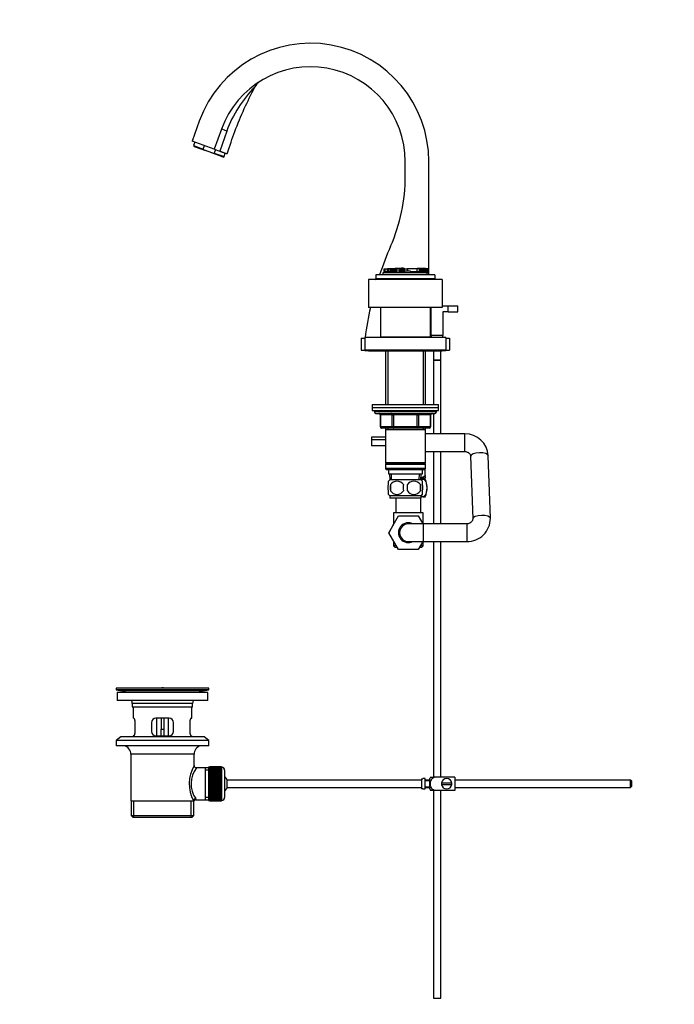
# Model space of a CAD drawing. Units: millimetres. Extents: x 0 to 1478, y 0 to 1758.
# Drawn here: x 0 to 445, y 714 to 1383 of the extents above; entities that cross this region are included whole.
import ezdxf
from ezdxf import colors
from ezdxf.entities.mleader import LeaderData, LeaderLine
from ezdxf.math import Vec2, Vec3

# ---------------------------------------------------------------- set-up
doc = ezdxf.new("R2010")
doc.units = ezdxf.units.MM
doc.layers.add('DV7_Défaut', color=7, linetype='Continuous')
doc.layers.add('Défaut', color=7, linetype='Continuous')

# ---------------------------------------------------------------- blocks, each defined once
blk = doc.blocks.new('_DOT')
at = {"color": 0}
blk.add_line((0, 0), (-1, 0), dxfattribs=at)
at = {"color": 0, "const_width": 0.333}
blk.add_lwpolyline([(-0.1665, 0, 1), (0.1665, 0, 1)], format="xyb", close=True, dxfattribs=at)
blk = doc.blocks.new('SE6')
at = {"layer": 'DV7_Défaut', "color": 7, "linetype": 'Continuous'}
for p, q in [((121.99, 1313.88), (117.06, 1300.34)), ((137.02, 1308.41), (132.09, 1294.87)), ((140.66, 1307.12), (135.85, 1293.5)), ((132.09, 1294.87), (117.06, 1300.34)), ((118.94, 1299.66), (118.08, 1297.31)), ((118.08, 1297.31), (124.67, 1294.91)), ((118.08, 1297.31), (118.38, 1296.67)), ((124.67, 1294.91), (125.52, 1297.26)), ((118.38, 1296.67), (126.11, 1293.86)), ((130.39, 1292.3), (126.11, 1293.86)), ((130.39, 1292.3), (132.17, 1292.18)), ((138.12, 1289.49), (130.39, 1292.3)), ((132.09, 1294.87), (135.85, 1293.5)), ((133.03, 1294.53), (132.17, 1292.18)), ((132.17, 1292.18), (138.76, 1289.78)), ((138.76, 1289.78), (139.61, 1292.13)), ((138.12, 1289.49), (138.76, 1289.78)), ((261.87, 1276.39), (261.87, 1286.39)), ((277.87, 1209.39), (277.87, 1286.39)), ((246.77, 1211.08), (256.45, 1211.08)), ((246.77, 1209.39), (246.77, 1211.08)), ((247.24, 1211.7), (247.41, 1211.7)), ((247.24, 1211.7), (247.24, 1211.08)), ((247.34, 1212.45), (247.34, 1211.7)), ((247.45, 1213.28), (247.36, 1213.28)), ((247.36, 1213.28), (247.36, 1211.7)), ((247.38, 1212.44), (247.37, 1212.45)), ((247.41, 1211.7), (247.41, 1211.08)), ((247.41, 1211.7), (251.16, 1211.7)), ((247.77, 1213.28), (247.45, 1213.28)), ((247.45, 1213.28), (247.45, 1211.7)), ((247.96, 1213.28), (247.77, 1213.28)), ((247.77, 1213.28), (247.77, 1211.7)), ((247.96, 1213.65), (249.59, 1213.65)), ((247.96, 1213.65), (247.96, 1211.7)), ((249.59, 1213.65), (249.59, 1211.7)), ((249.59, 1213.65), (249.89, 1213.65)), ((249.89, 1213.65), (249.89, 1211.7)), ((249.89, 1213.65), (249.89, 1213.65)), ((250.05, 1213.65), (249.89, 1213.65)), ((249.89, 1213.65), (249.89, 1213.65)), ((249.89, 1213.65), (249.89, 1211.7)), ((250.22, 1213.65), (250.05, 1213.65)), ((250.05, 1213.65), (250.05, 1211.7)), ((250.67, 1213.65), (250.22, 1213.65)), ((250.22, 1213.65), (250.22, 1211.7)), ((251.8, 1213.65), (250.67, 1213.65)), ((250.67, 1213.65), (250.67, 1211.7)), ((251.16, 1211.7), (251.16, 1211.08)), ((251.16, 1211.7), (251.8, 1211.7)), ((251.6, 1213.66), (251.6, 1213.65)), ((251.65, 1213.65), (251.65, 1213.66)), ((254.99, 1213.65), (251.8, 1213.65)), ((251.8, 1213.65), (251.8, 1211.7)), ((251.8, 1211.7), (251.8, 1211.08)), ((252.21, 1212.72), (251.84, 1212.72)), ((251.84, 1212.72), (251.84, 1211.08)), ((251.94, 1213.66), (251.94, 1213.65)), ((251.99, 1213.65), (251.99, 1213.66)), ((252.63, 1212.72), (252.21, 1212.72)), ((252.21, 1212.72), (252.21, 1211.08)), ((252.28, 1213.66), (252.28, 1213.65)), ((252.89, 1212.72), (252.63, 1212.72)), ((252.63, 1212.72), (252.63, 1211.08)), ((253.31, 1212.72), (252.89, 1212.72)), ((252.89, 1212.72), (252.89, 1211.08)), ((253.05, 1213.66), (253.05, 1213.65)), ((253.08, 1213.65), (253.08, 1213.66)), ((253.77, 1212.72), (253.31, 1212.72)), ((253.31, 1212.72), (253.31, 1211.08)), ((253.43, 1213.65), (253.43, 1213.66)), ((254.07, 1212.72), (253.77, 1212.72)), ((253.77, 1212.72), (253.77, 1211.08)), ((254.36, 1212.72), (254.07, 1212.72)), ((254.07, 1212.72), (254.07, 1211.08)), ((254.86, 1212.72), (254.36, 1212.72)), ((254.36, 1212.72), (254.36, 1211.08)), ((255.38, 1212.72), (254.86, 1212.72)), ((254.86, 1212.72), (254.86, 1211.08)), ((255.11, 1214.02), (254.99, 1214.02)), ((254.99, 1214.02), (254.99, 1212.72)), ((255.11, 1214.02), (255.11, 1212.72)), ((255.11, 1214.02), (255.19, 1214.02)), ((255.19, 1214.02), (255.23, 1214.02)), ((255.19, 1214.02), (255.19, 1212.72)), ((255.23, 1214.02), (255.23, 1212.72)), ((255.23, 1214.02), (255.51, 1214.02)), ((255.74, 1212.72), (255.38, 1212.72)), ((255.38, 1212.72), (255.38, 1211.08)), ((255.51, 1214.02), (255.61, 1214.02)), ((255.51, 1214.02), (255.51, 1212.72)), ((255.61, 1214.02), (255.61, 1212.72)), ((255.61, 1214.02), (255.74, 1214.02)), ((255.74, 1214.02), (255.74, 1212.72)), ((255.74, 1214.02), (256.19, 1214.02)), ((256.19, 1214.02), (256.19, 1211.08)), ((256.19, 1214.02), (257.45, 1214.02)), ((256.45, 1211.08), (257.45, 1211.08)), ((257.45, 1214.02), (257.45, 1211.08)), ((257.45, 1214.02), (257.62, 1214.02)), ((257.45, 1211.08), (257.62, 1211.08)), ((257.62, 1214.02), (257.62, 1211.08)), ((257.62, 1214.02), (258.21, 1214.02)), ((257.62, 1211.08), (258.21, 1211.08)), ((258.21, 1214.02), (258.21, 1211.08)), ((258.21, 1214.02), (258.35, 1214.02)), ((258.21, 1211.08), (258.35, 1211.08)), ((258.35, 1214.02), (258.35, 1211.08)), ((258.35, 1214.02), (258.47, 1214.02)), ((258.35, 1211.08), (258.47, 1211.08)), ((258.47, 1214.02), (258.47, 1211.08)), ((258.47, 1214.02), (258.58, 1214.02)), ((258.47, 1211.08), (258.58, 1211.08)), ((258.58, 1214.02), (258.58, 1211.08)), ((258.58, 1214.02), (259.03, 1214.02)), ((258.58, 1211.08), (259.03, 1211.08)), ((259.03, 1214.02), (259.03, 1211.08)), ((259.03, 1214.02), (259.37, 1214.02)), ((259.03, 1211.08), (259.88, 1211.08)), ((260.45, 1214.02), (259.36, 1214.02)), ((259.37, 1213.84), (259.37, 1214.02)), ((259.37, 1213.84), (259.88, 1213.84)), ((259.88, 1213.84), (259.88, 1211.08)), ((259.88, 1213.84), (260.45, 1213.84)), ((259.88, 1211.08), (260.71, 1211.08)), ((260.45, 1214.02), (261.01, 1214.02)), ((260.45, 1213.84), (260.45, 1214.02)), ((260.71, 1211.08), (276.77, 1211.08)), ((261.41, 1212), (260.77, 1212)), ((260.77, 1212), (260.77, 1211.08)), ((261.01, 1214.02), (261.01, 1212)), ((261.01, 1214.02), (261.01, 1214.02)), ((261.01, 1213.65), (261.01, 1214.02)), ((261.01, 1213.65), (261.08, 1213.65)), ((261.06, 1212), (261.06, 1212.01)), ((261.08, 1213.65), (261.22, 1213.65)), ((261.08, 1212), (261.08, 1213.65)), ((261.08, 1212.02), (261.08, 1212)), ((261.1, 1212.01), (261.1, 1212)), ((261.22, 1213.65), (261.22, 1212)), ((261.22, 1213.65), (261.44, 1213.65)), ((265.42, 1212), (261.41, 1212)), ((261.41, 1212), (261.41, 1211.08)), ((261.44, 1212), (261.44, 1213.65)), ((263.14, 1213.28), (261.44, 1213.28)), ((261.47, 1212), (261.47, 1212.02)), ((261.56, 1212.02), (261.56, 1212)), ((261.56, 1212), (261.56, 1212.01)), ((261.64, 1213.28), (261.64, 1213.3)), ((261.85, 1212), (261.85, 1212.01)), ((261.93, 1212.01), (261.93, 1212)), ((261.94, 1212), (261.94, 1212.02)), ((262.24, 1212), (262.24, 1212.02)), ((262.3, 1212.02), (262.3, 1212)), ((262.32, 1212), (262.32, 1212.01)), ((262.68, 1212), (262.68, 1212.01)), ((262.69, 1212), (262.69, 1212.02)), ((262.98, 1212.02), (262.98, 1212)), ((263.11, 1212), (263.11, 1212.02)), ((263.3, 1213.65), (263.12, 1213.65)), ((263.12, 1213.65), (263.12, 1213.28)), ((263.14, 1213.28), (263.14, 1212)), ((263.3, 1213.65), (263.4, 1213.65)), ((263.3, 1213.65), (263.3, 1212)), ((269.76, 1213.65), (263.4, 1213.65)), ((263.4, 1213.65), (263.4, 1212)), ((263.45, 1212), (263.45, 1212.01)), ((263.82, 1212), (263.82, 1212.02)), ((264.28, 1212), (264.28, 1212.01)), ((264.69, 1212), (264.69, 1212.02)), ((265.42, 1212), (265.42, 1211.7)), ((265.42, 1211.7), (265.65, 1211.7)), ((265.42, 1211.7), (265.42, 1211.08)), ((265.65, 1211.7), (265.65, 1211.08)), ((265.65, 1211.7), (266.74, 1211.7)), ((266.74, 1211.7), (266.74, 1211.08)), ((266.74, 1211.7), (268.47, 1211.7)), ((268.47, 1211.7), (268.47, 1211.08)), ((268.47, 1211.7), (269.17, 1211.7)), ((269.17, 1211.7), (269.17, 1211.08)), ((269.17, 1211.7), (270.81, 1211.7)), ((271.29, 1213.65), (269.76, 1213.65)), ((269.76, 1213.65), (269.76, 1211.7)), ((269.91, 1214.02), (271.46, 1214.02)), ((269.91, 1214.02), (269.91, 1213.65)), ((270.81, 1211.7), (270.81, 1211.08)), ((270.81, 1211.7), (271.03, 1211.7)), ((271.03, 1211.7), (271.03, 1211.08)), ((271.03, 1211.7), (271.45, 1211.7)), ((272.1, 1213.65), (271.29, 1213.65)), ((271.29, 1213.65), (271.29, 1211.7)), ((271.45, 1211.7), (271.45, 1211.08)), ((271.45, 1211.7), (272.34, 1211.7)), ((271.46, 1214.02), (271.46, 1213.65)), ((271.46, 1214.02), (271.91, 1214.02)), ((271.91, 1214.02), (271.91, 1213.65)), ((271.91, 1214.02), (273.2, 1214.02)), ((272.72, 1213.65), (272.1, 1213.65)), ((272.1, 1213.65), (272.1, 1211.7)), ((272.34, 1211.7), (272.34, 1211.08)), ((272.34, 1211.7), (272.87, 1211.7)), ((273.32, 1213.65), (272.72, 1213.65)), ((272.72, 1213.65), (272.72, 1211.7)), ((272.87, 1211.7), (272.87, 1211.08)), ((272.87, 1211.7), (274.31, 1211.7)), ((273.2, 1214.02), (273.2, 1213.65)), ((273.2, 1214.02), (273.79, 1214.02)), ((274.03, 1213.65), (273.32, 1213.65)), ((273.32, 1213.65), (273.32, 1211.7)), ((273.79, 1214.02), (273.79, 1213.65)), ((273.79, 1214.02), (274, 1214.02)), ((274, 1214.02), (274, 1213.65)), ((274.02, 1214.02), (274, 1214.02)), ((274.02, 1214.02), (274.26, 1214.02)), ((274.02, 1213.65), (274.02, 1214.02)), ((274.56, 1213.65), (274.03, 1213.65)), ((274.03, 1213.65), (274.03, 1211.7)), ((274.26, 1214.02), (274.26, 1213.65)), ((274.26, 1214.02), (275.27, 1214.02)), ((274.31, 1211.7), (274.31, 1211.08)), ((274.31, 1211.7), (274.93, 1211.7)), ((274.87, 1213.65), (274.56, 1213.65)), ((274.56, 1213.65), (274.56, 1211.7)), ((275.4, 1213.65), (274.87, 1213.65)), ((274.87, 1213.65), (274.87, 1211.7)), ((274.93, 1211.7), (274.93, 1211.08)), ((274.93, 1211.7), (276.86, 1211.7)), ((275.27, 1214.02), (275.27, 1213.65)), ((275.27, 1214.02), (275.51, 1214.02)), ((276.3, 1213.65), (275.4, 1213.65)), ((275.4, 1213.65), (275.4, 1211.7)), ((275.51, 1213.65), (275.51, 1214.02)), ((276.3, 1213.65), (276.31, 1213.65)), ((276.3, 1213.65), (276.3, 1211.7)), ((277.17, 1213.65), (276.31, 1213.65)), ((276.31, 1211.7), (276.31, 1213.65)), ((276.77, 1211.08), (276.86, 1211.08)), ((276.77, 1209.39), (276.77, 1211.08)), ((276.86, 1211.7), (276.86, 1211.08)), ((276.86, 1211.7), (277.21, 1211.7)), ((276.86, 1211.08), (277.21, 1211.08)), ((277.17, 1213.65), (277.17, 1211.7)), ((277.2, 1213.1), (277.17, 1213.1)), ((277.2, 1213.1), (277.2, 1211.7)), ((277.21, 1211.7), (277.21, 1211.7)), ((277.21, 1211.08), (277.21, 1211.7)), ((277.21, 1211.08), (277.21, 1211.7)), ((277.21, 1211.08), (277.21, 1211.08)), ((286.97, 1206.39), (236.97, 1206.39)), ((236.97, 1206.39), (236.97, 1187.39)), ((281.97, 1209.39), (241.97, 1209.39)), ((241.97, 1209.39), (241.97, 1206.89)), ((241.97, 1206.89), (281.97, 1206.89)), ((281.97, 1209.39), (281.97, 1206.89)), ((286.97, 1206.39), (286.97, 1187.39)), ((286.97, 1187.39), (236.97, 1187.39)), ((244.97, 1187.39), (244.97, 1167.39)), ((278.97, 1167.39), (278.97, 1187.39)), ((279.47, 1168.39), (279.47, 1187.39)), ((286.97, 1188.39), (290.97, 1188.39)), ((287.47, 1184.39), (287.47, 1168.39)), ((290.97, 1184.39), (287.47, 1184.39)), ((290.97, 1188.39), (297.47, 1188.39)), ((290.97, 1184.39), (290.97, 1188.39)), ((290.97, 1184.39), (297.47, 1184.39)), ((297.47, 1184.39), (297.47, 1188.39)), ((231.97, 1166.39), (234.47, 1166.39)), ((231.97, 1166.39), (231.97, 1158.39)), ((289.47, 1166.89), (234.47, 1166.89)), ((234.47, 1166.89), (234.47, 1158.39)), ((244.97, 1167.39), (278.97, 1167.39)), ((249.57, 1167.39), (249.07, 1166.89)), ((274.87, 1166.89), (274.37, 1167.39)), ((277.87, 1166.89), (277.87, 1167.39)), ((287.47, 1168.39), (279.47, 1168.39)), ((279.47, 1168.39), (279.47, 1166.89)), ((287.47, 1166.89), (287.47, 1168.39)), ((289.47, 1166.89), (289.47, 1158.39)), ((289.47, 1166.39), (291.97, 1166.39)), ((291.97, 1166.39), (291.97, 1158.39)), ((231.97, 1158.39), (234.47, 1158.39)), ((289.47, 1158.39), (234.47, 1158.39)), ((234.97, 1158.09), (236.97, 1158.09)), ((236.97, 1158.39), (236.97, 1157.89)), ((236.97, 1157.89), (286.97, 1157.89)), ((248.37, 1157.89), (248.37, 1121.39)), ((249.91, 1157.89), (249.91, 1121.39)), ((274.03, 1157.89), (274.03, 1121.39)), ((275.57, 1121.39), (275.57, 1157.89)), ((280.97, 1157.89), (280.97, 1151.55)), ((285.97, 1151.55), (285.97, 1157.89)), ((286.97, 1157.89), (286.97, 1158.39)), ((286.97, 1158.09), (288.97, 1158.09)), ((289.47, 1158.39), (291.97, 1158.39)), ((285.97, 1151.55), (280.97, 1151.55)), ((280.97, 1151.45), (285.97, 1151.45)), ((280.97, 1151.45), (280.97, 1121.39)), ((281.02, 1151.55), (281.02, 1151.45)), ((285.92, 1151.45), (285.92, 1151.55)), ((285.97, 1101.49), (285.97, 1151.45)), ((239.47, 1121.39), (284.47, 1121.39)), ((239.47, 1121.39), (239.47, 1119.39)), ((239.47, 1119.39), (284.47, 1119.39)), ((239.47, 1119.39), (284.47, 1119.39)), ((239.47, 1119.39), (239.47, 1117.39)), ((239.47, 1117.39), (284.47, 1117.39)), ((240.97, 1117.39), (240.97, 1116.39)), ((282.97, 1116.39), (282.97, 1117.39)), ((284.47, 1119.39), (284.47, 1121.39)), ((284.47, 1117.39), (284.47, 1119.39)), ((282.97, 1116.39), (240.97, 1116.39)), ((241.97, 1115.39), (281.97, 1115.39)), ((244.94, 1114.39), (244.8, 1114.39)), ((244.8, 1114.39), (244.8, 1106.39)), ((253.02, 1114.39), (244.94, 1114.39)), ((244.94, 1114.39), (244.94, 1106.39)), ((253.02, 1114.39), (253.89, 1114.39)), ((253.02, 1106.39), (253.02, 1114.39)), ((253.89, 1115.39), (253.89, 1114.39)), ((253.89, 1114.39), (253.89, 1106.39)), ((270.05, 1114.39), (253.89, 1114.39)), ((270.05, 1115.39), (270.05, 1114.39)), ((270.05, 1114.39), (270.92, 1114.39)), ((270.05, 1106.39), (270.05, 1114.39)), ((270.92, 1114.39), (270.92, 1106.39)), ((279, 1114.39), (270.92, 1114.39)), ((279, 1114.39), (279.13, 1114.39)), ((279, 1106.39), (279, 1114.39)), ((279.13, 1106.39), (279.13, 1114.39)), ((280.97, 1115.39), (280.97, 1101.49)), ((244.94, 1106.39), (244.8, 1106.39)), ((244.94, 1106.39), (253.02, 1106.39)), ((253.89, 1105.39), (245.8, 1105.39)), ((248.37, 1105.39), (248.37, 1104.39)), ((248.37, 1104.39), (248.37, 1081.89)), ((248.37, 1104.39), (275.57, 1104.39)), ((249.91, 1105.39), (249.91, 1104.39)), ((253.02, 1106.39), (253.89, 1106.39)), ((253.89, 1106.39), (270.05, 1106.39)), ((253.89, 1106.39), (253.89, 1105.39)), ((270.05, 1105.39), (253.89, 1105.39)), ((270.05, 1106.39), (270.92, 1106.39)), ((270.05, 1105.39), (270.05, 1106.39)), ((278.13, 1105.39), (270.05, 1105.39)), ((270.92, 1106.39), (279, 1106.39)), ((274.03, 1105.39), (274.03, 1104.39)), ((275.57, 1104.39), (275.57, 1105.39)), ((275.57, 1081.89), (275.57, 1104.39)), ((279.13, 1106.39), (279, 1106.39)), ((248.37, 1099.34), (238.97, 1099.34)), ((238.97, 1099.34), (238.97, 1097.34)), ((248.37, 1097.34), (238.97, 1097.34)), ((248.37, 1097.34), (238.97, 1097.34)), ((238.97, 1097.34), (238.97, 1093.34)), ((302.27, 1101.49), (275.57, 1101.49)), ((302.27, 1089.49), (302.27, 1101.49)), ((248.37, 1093.34), (238.97, 1093.34)), ((275.57, 1089.49), (302.27, 1089.49)), ((280.97, 1089.49), (280.97, 1040.39)), ((285.97, 1040.39), (285.97, 1089.49)), ((306.27, 1086.25), (307.66, 1043.81)), ((319.65, 1044.2), (318.26, 1086.64)), ((275.57, 1081.89), (248.37, 1081.89)), ((248.37, 1081.89), (248.87, 1081.39)), ((248.87, 1081.39), (248.37, 1080.89)), ((248.37, 1080.89), (275.57, 1080.89)), ((248.37, 1080.89), (248.37, 1077.89)), ((275.57, 1077.89), (248.37, 1077.89)), ((248.37, 1077.89), (248.87, 1077.39)), ((248.87, 1081.39), (275.07, 1081.39)), ((248.87, 1077.39), (275.07, 1077.39)), ((250.47, 1077.39), (250.47, 1074.39)), ((273.47, 1074.39), (273.47, 1077.39)), ((275.07, 1081.39), (275.57, 1081.89)), ((275.57, 1080.89), (275.07, 1081.39)), ((275.07, 1077.39), (275.57, 1077.89)), ((275.33, 1081.13), (275.33, 1081.65)), ((275.33, 1073.12), (275.33, 1077.65)), ((275.47, 1080.99), (275.47, 1081.79)), ((275.47, 1073.12), (275.47, 1077.79)), ((275.57, 1077.89), (275.57, 1080.89)), ((250.47, 1074.39), (273.47, 1074.39)), ((251.25, 1074.39), (251.42, 1070.39)), ((272.67, 1070.39), (251.27, 1070.39)), ((252.58, 1070.44), (252.41, 1074.39)), ((271.35, 1070.44), (271.53, 1074.39)), ((272.51, 1070.39), (272.69, 1074.39)), ((273.93, 1070.84), (272.53, 1070.84)), ((275.33, 1071.34), (272.55, 1071.34)), ((273.23, 1071.34), (273.23, 1070.84)), ((273.93, 1070.84), (275.47, 1070.84)), ((274.82, 1070.84), (274.82, 1071.34)), ((275.33, 1073.12), (275.47, 1073.12)), ((275.33, 1071.34), (275.47, 1071.48)), ((275.47, 1073.12), (275.47, 1071.48)), ((250.47, 1067.01), (250.47, 1069.39)), ((251.78, 1067.01), (251.78, 1062.81)), ((272.16, 1067.01), (272.16, 1062.81)), ((273.47, 1067.01), (273.47, 1069.39)), ((250.47, 1060.43), (250.47, 1062.81)), ((272.67, 1059.43), (251.27, 1059.43)), ((251.27, 1059.43), (251.27, 1057.89)), ((272.67, 1057.89), (251.27, 1057.89)), ((255.47, 1057.89), (255.47, 1047.89)), ((272.47, 1047.89), (272.47, 1057.89)), ((272.67, 1057.89), (272.67, 1059.43)), ((273.93, 1058.84), (272.67, 1058.84)), ((273.47, 1060.43), (273.47, 1062.81)), ((273.93, 1058.84), (275.47, 1058.84)), ((250.71, 1034.36), (257.3, 1045.89)), ((273.97, 1047.89), (253.97, 1047.89)), ((253.97, 1047.89), (253.97, 1040.07)), ((257.3, 1045.89), (270.61, 1045.89)), ((270.61, 1045.89), (273.78, 1040.39)), ((273.97, 1040.39), (273.97, 1047.89)), ((253.97, 1040.07), (250.69, 1034.39)), ((273.97, 1040.39), (263.97, 1040.39)), ((273.97, 1040.39), (273.97, 1028.39)), ((303.66, 1040.39), (273.97, 1040.39)), ((303.66, 1040.39), (303.66, 1028.39)), ((250.69, 1034.39), (250.71, 1034.36)), ((257.33, 1022.89), (250.71, 1034.36)), ((253.97, 1028.71), (253.97, 1025.39)), ((255.89, 1025.39), (253.97, 1025.39)), ((253.97, 1025.39), (254.97, 1024.39)), ((256.46, 1024.39), (254.97, 1024.39)), ((263.97, 1028.39), (273.97, 1028.39)), ((273.78, 1028.39), (270.61, 1022.89)), ((272.97, 1024.39), (271.47, 1024.39)), ((273.97, 1025.39), (272.05, 1025.39)), ((272.97, 1024.39), (273.97, 1025.39)), ((273.97, 1025.39), (273.97, 1028.39)), ((273.97, 1028.39), (303.66, 1028.39)), ((280.97, 1028.39), (280.97, 868.39)), ((285.97, 868.39), (285.97, 1028.39)), ((270.61, 1022.89), (257.33, 1022.89)), ((128.47, 928.89), (65.47, 928.89)), ((65.47, 928.89), (65.47, 927.69)), ((128.47, 927.69), (65.47, 927.69)), ((65.47, 927.69), (69.36, 926.96)), ((127.72, 925.89), (66.22, 925.89)), ((66.22, 925.89), (66.22, 920.39)), ((124.58, 926.96), (69.36, 926.96)), ((98.59, 928.93), (98.59, 928.92)), ((99.59, 928.89), (99.59, 928.9)), ((124.58, 926.96), (128.47, 927.69)), ((127.72, 920.39), (127.72, 925.89)), ((128.47, 927.69), (128.47, 928.89)), ((127.72, 920.39), (66.22, 920.39)), ((117.47, 918.39), (76.47, 918.39)), ((76.47, 918.39), (76.47, 916.19)), ((76.47, 916.19), (117.47, 916.19)), ((76.47, 916.19), (76.77, 915.89)), ((117.17, 915.89), (117.47, 916.19)), ((117.47, 916.19), (117.47, 918.39)), ((117.17, 915.89), (76.77, 915.89)), ((76.97, 915.89), (76.97, 908.39)), ((116.97, 908.39), (116.97, 915.89)), ((77.48, 908.39), (76.97, 908.39)), ((78.43, 899.39), (78.43, 905.39)), ((89.47, 905.39), (89.47, 899.39)), ((101.47, 908.39), (92.47, 908.39)), ((92.97, 908.39), (92.97, 896.39)), ((95.97, 908.39), (95.97, 900.89)), ((97.97, 908.39), (97.97, 900.89)), ((100.97, 896.39), (100.97, 908.39)), ((104.47, 899.39), (104.47, 905.39)), ((115.51, 905.39), (115.51, 899.39)), ((116.46, 908.39), (116.97, 908.39)), ((77.48, 896.39), (76.97, 896.39)), ((76.97, 896.39), (76.97, 895.69)), ((92.47, 896.39), (101.47, 896.39)), ((95.97, 896.39), (95.97, 900.89)), ((95.97, 900.89), (97.97, 900.89)), ((97.97, 900.89), (97.97, 896.39)), ((116.46, 896.39), (116.97, 896.39)), ((116.97, 895.69), (116.97, 896.39)), ((68.72, 895.69), (65.47, 893.19)), ((128.47, 893.19), (65.47, 893.19)), ((65.47, 893.19), (65.47, 889.69)), ((128.47, 889.69), (65.47, 889.69)), ((125.22, 895.69), (68.72, 895.69)), ((128.47, 893.19), (125.22, 895.69)), ((128.47, 889.69), (128.47, 893.19)), ((118.47, 883.89), (75.47, 883.89)), ((75.47, 883.89), (75.47, 852.39)), ((118.47, 876.21), (118.47, 883.89)), ((125.97, 874.74), (119.95, 874.74)), ((128.17, 874.74), (125.97, 874.74)), ((125.97, 874.74), (125.97, 853.04)), ((128.17, 873.21), (125.97, 873.21)), ((128.17, 875.14), (128.17, 852.64)), ((129.17, 875.14), (128.17, 875.14)), ((129.17, 875.39), (129.17, 875.36)), ((136.97, 875.39), (129.17, 875.39)), ((129.17, 875.36), (136.97, 875.36)), ((129.17, 875.32), (129.17, 875.36)), ((129.17, 875.32), (129.17, 875.25)), ((136.97, 875.32), (129.17, 875.32)), ((129.17, 875.25), (136.97, 875.25)), ((129.17, 875.16), (129.17, 875.25)), ((129.17, 875.16), (129.17, 875.04)), ((136.97, 875.16), (129.17, 875.16)), ((129.17, 875.04), (136.97, 875.04)), ((129.17, 874.91), (129.17, 875.04)), ((129.17, 874.91), (129.17, 874.74)), ((136.97, 874.91), (129.17, 874.91)), ((129.17, 874.74), (136.97, 874.74)), ((129.17, 874.57), (129.17, 874.74)), ((129.17, 874.57), (129.17, 874.35)), ((136.97, 874.57), (129.17, 874.57)), ((129.17, 874.35), (136.97, 874.35)), ((129.17, 874.15), (129.17, 874.35)), ((129.17, 874.15), (129.17, 873.88)), ((136.97, 874.15), (129.17, 874.15)), ((129.17, 873.88), (136.97, 873.88)), ((129.17, 873.64), (129.17, 873.88)), ((129.17, 873.64), (129.17, 873.33)), ((136.97, 873.64), (129.17, 873.64)), ((129.17, 873.33), (136.97, 873.33)), ((129.17, 873.06), (129.17, 873.33)), ((129.17, 873.06), (129.17, 872.7)), ((136.97, 873.06), (129.17, 873.06)), ((129.17, 872.7), (136.97, 872.7)), ((129.17, 872.4), (129.17, 872.7)), ((129.17, 872.4), (129.17, 872)), ((136.97, 872.4), (129.17, 872.4)), ((129.17, 872), (136.97, 872)), ((129.17, 871.67), (129.17, 872)), ((129.17, 871.67), (129.17, 871.24)), ((136.97, 871.67), (129.17, 871.67)), ((129.17, 871.24), (136.97, 871.24)), ((129.17, 870.91), (129.17, 871.24)), ((136.97, 870.91), (129.17, 870.91)), ((129.17, 870.88), (129.17, 870.91)), ((129.17, 870.88), (129.17, 870.42)), ((136.97, 870.88), (129.17, 870.88)), ((129.17, 870.42), (136.97, 870.42)), ((129.17, 870.09), (129.17, 870.42)), ((136.97, 870.09), (129.17, 870.09)), ((129.17, 870.03), (129.17, 870.09)), ((129.17, 870.03), (129.17, 869.54)), ((136.97, 870.03), (129.17, 870.03)), ((129.17, 869.54), (136.97, 869.54)), ((129.17, 869.22), (129.17, 869.54)), ((136.97, 869.22), (129.17, 869.22)), ((129.17, 869.14), (129.17, 869.22)), ((136.97, 875.39), (136.97, 875.36)), ((136.97, 875.36), (136.97, 875.32)), ((136.97, 875.32), (136.97, 875.25)), ((136.97, 875.25), (136.97, 875.16)), ((136.97, 875.16), (136.97, 875.04)), ((137.17, 875.14), (136.97, 875.14)), ((136.97, 875.04), (136.97, 874.91)), ((136.97, 874.91), (136.97, 874.74)), ((136.97, 874.74), (136.97, 874.57)), ((136.97, 874.57), (136.97, 874.35)), ((136.97, 874.35), (136.97, 874.15)), ((136.97, 874.15), (136.97, 873.88)), ((136.97, 873.88), (136.97, 873.64)), ((136.97, 873.64), (136.97, 873.33)), ((136.97, 873.33), (136.97, 873.06)), ((136.97, 873.06), (136.97, 872.7)), ((136.97, 872.7), (136.97, 872.4)), ((136.97, 872.4), (136.97, 872)), ((136.97, 872), (136.97, 871.67)), ((136.97, 871.67), (136.97, 871.24)), ((136.97, 871.24), (136.97, 870.91)), ((136.97, 870.91), (136.97, 870.88)), ((136.97, 870.88), (136.97, 870.42)), ((136.97, 870.42), (136.97, 870.09)), ((136.97, 870.09), (136.97, 870.03)), ((136.97, 870.03), (136.97, 869.54)), ((136.97, 869.54), (136.97, 869.22)), ((136.97, 869.22), (136.97, 869.14)), ((137.17, 852.64), (137.17, 875.14)), ((139.17, 873.14), (139.17, 854.64)), ((129.17, 869.14), (129.17, 868.62)), ((136.97, 869.14), (129.17, 869.14)), ((129.17, 868.62), (136.97, 868.62)), ((129.17, 868.31), (129.17, 868.62)), ((136.97, 868.31), (129.17, 868.31)), ((129.17, 868.2), (129.17, 868.31)), ((129.17, 868.2), (129.17, 867.67)), ((136.97, 868.2), (129.17, 868.2)), ((129.17, 867.67), (136.97, 867.67)), ((129.17, 867.37), (129.17, 867.67)), ((136.97, 867.37), (129.17, 867.37)), ((129.17, 867.22), (129.17, 867.37)), ((129.17, 867.22), (129.17, 866.68)), ((136.97, 867.22), (129.17, 867.22)), ((129.17, 866.68), (136.97, 866.68)), ((129.17, 866.4), (129.17, 866.68)), ((136.97, 866.4), (129.17, 866.4)), ((129.17, 866.22), (129.17, 866.4)), ((129.17, 866.22), (129.17, 865.66)), ((136.97, 866.22), (129.17, 866.22)), ((129.17, 865.66), (136.97, 865.66)), ((129.17, 865.4), (129.17, 865.66)), ((136.97, 865.4), (129.17, 865.4)), ((129.17, 865.21), (129.17, 865.4)), ((129.17, 865.21), (129.17, 864.64)), ((136.97, 865.21), (129.17, 865.21)), ((129.17, 864.64), (136.97, 864.64)), ((129.17, 864.4), (129.17, 864.64)), ((136.97, 864.4), (129.17, 864.4)), ((129.17, 864.18), (129.17, 864.4)), ((129.17, 864.18), (129.17, 863.61)), ((136.97, 864.18), (129.17, 864.18)), ((129.17, 863.61), (136.97, 863.61)), ((129.17, 863.39), (129.17, 863.61)), ((136.97, 863.39), (129.17, 863.39)), ((129.17, 863.14), (129.17, 863.39)), ((129.17, 863.14), (129.17, 862.58)), ((136.97, 863.14), (129.17, 863.14)), ((129.17, 862.58), (136.97, 862.58)), ((129.17, 862.38), (129.17, 862.58)), ((136.97, 869.14), (136.97, 868.62)), ((136.97, 868.62), (136.97, 868.31)), ((136.97, 868.31), (136.97, 868.2)), ((136.97, 868.2), (136.97, 867.67)), ((136.97, 867.67), (136.97, 867.37)), ((136.97, 867.37), (136.97, 867.22)), ((136.97, 867.22), (136.97, 866.68)), ((136.97, 866.68), (136.97, 866.4)), ((136.97, 866.4), (136.97, 866.22)), ((136.97, 866.22), (136.97, 865.66)), ((136.97, 865.66), (136.97, 865.4)), ((136.97, 865.4), (136.97, 865.21)), ((136.97, 865.21), (136.97, 864.64)), ((136.97, 864.64), (136.97, 864.4)), ((136.97, 864.4), (136.97, 864.18)), ((136.97, 864.18), (136.97, 863.61)), ((136.97, 863.61), (136.97, 863.39)), ((136.97, 863.39), (136.97, 863.14)), ((136.97, 863.14), (136.97, 862.58)), ((136.97, 862.58), (136.97, 862.38)), ((140.92, 861.39), (140.92, 866.39)), ((272.87, 866.39), (140.92, 866.39)), ((272.87, 867.36), (272.87, 860.43)), ((272.87, 867.36), (273.87, 867.36)), ((273.87, 867.36), (273.87, 867.39)), ((275.47, 867.39), (273.87, 867.39)), ((275.47, 860.39), (275.47, 867.39)), ((278.47, 866.39), (275.47, 866.39)), ((278.47, 865.89), (275.47, 865.89)), ((278.47, 860.39), (278.47, 867.39)), ((278.96, 868.39), (281.6, 868.39)), ((295.47, 868.39), (281.6, 868.39)), ((293.43, 864.39), (286.5, 864.39)), ((286.5, 863.39), (293.43, 863.39)), ((295.47, 868.39), (295.47, 859.39)), ((414.87, 866.39), (295.47, 866.39)), ((414.87, 861.39), (414.87, 866.39)), ((415.47, 865.79), (414.87, 866.39)), ((415.47, 865.79), (415.47, 861.99)), ((136.97, 862.38), (129.17, 862.38)), ((129.17, 862.12), (129.17, 862.38)), ((129.17, 862.12), (129.17, 861.56)), ((136.97, 862.12), (129.17, 862.12)), ((129.17, 861.56), (136.97, 861.56)), ((129.17, 861.39), (129.17, 861.56)), ((136.97, 861.39), (129.17, 861.39)), ((129.17, 861.11), (129.17, 861.39)), ((129.17, 861.11), (129.17, 860.56)), ((136.97, 861.11), (129.17, 861.11)), ((129.17, 860.56), (136.97, 860.56)), ((129.17, 860.42), (129.17, 860.56)), ((136.97, 860.42), (129.17, 860.42)), ((129.17, 860.12), (129.17, 860.42)), ((129.17, 860.12), (129.17, 859.59)), ((136.97, 860.12), (129.17, 860.12)), ((129.17, 859.59), (136.97, 859.59)), ((129.17, 859.47), (129.17, 859.59)), ((136.97, 859.47), (129.17, 859.47)), ((129.17, 859.16), (129.17, 859.47)), ((129.17, 859.16), (129.17, 858.65)), ((136.97, 859.16), (129.17, 859.16)), ((129.17, 858.65), (136.97, 858.65)), ((129.17, 858.56), (129.17, 858.65)), ((136.97, 858.56), (129.17, 858.56)), ((129.17, 858.24), (129.17, 858.56)), ((129.17, 858.24), (129.17, 857.75)), ((136.97, 858.24), (129.17, 858.24)), ((129.17, 857.75), (136.97, 857.75)), ((129.17, 857.69), (129.17, 857.75)), ((136.97, 857.69), (129.17, 857.69)), ((129.17, 857.36), (129.17, 857.69)), ((129.17, 857.36), (129.17, 856.9)), ((136.97, 857.36), (129.17, 857.36)), ((129.17, 856.9), (136.97, 856.9)), ((129.17, 856.88), (129.17, 856.9)), ((136.97, 856.88), (129.17, 856.88)), ((129.17, 856.54), (129.17, 856.88)), ((129.17, 856.54), (129.17, 856.11)), ((136.97, 856.54), (129.17, 856.54)), ((129.17, 855.78), (129.17, 856.11)), ((129.17, 856.11), (136.97, 856.11)), ((136.97, 862.38), (136.97, 862.12)), ((136.97, 862.12), (136.97, 861.56)), ((136.97, 861.56), (136.97, 861.39)), ((136.97, 861.39), (136.97, 861.11)), ((136.97, 861.11), (136.97, 860.56)), ((136.97, 860.56), (136.97, 860.42)), ((136.97, 860.42), (136.97, 860.12)), ((136.97, 860.12), (136.97, 859.59)), ((136.97, 859.59), (136.97, 859.47)), ((136.97, 859.47), (136.97, 859.16)), ((136.97, 859.16), (136.97, 858.65)), ((136.97, 858.65), (136.97, 858.56)), ((136.97, 858.56), (136.97, 858.24)), ((136.97, 858.24), (136.97, 857.75)), ((136.97, 857.75), (136.97, 857.69)), ((136.97, 857.69), (136.97, 857.36)), ((136.97, 857.36), (136.97, 856.9)), ((136.97, 856.9), (136.97, 856.88)), ((136.97, 856.88), (136.97, 856.54)), ((136.97, 856.54), (136.97, 856.11)), ((136.97, 856.11), (136.97, 855.78)), ((140.92, 861.39), (272.87, 861.39)), ((273.87, 860.43), (272.87, 860.43)), ((273.87, 860.43), (273.87, 860.39)), ((273.87, 860.39), (275.47, 860.39)), ((275.47, 861.89), (278.47, 861.89)), ((275.47, 861.39), (278.47, 861.39)), ((281.6, 859.39), (278.96, 859.39)), ((280.97, 859.39), (280.97, 718.39)), ((295.47, 859.39), (281.6, 859.39)), ((285.97, 718.39), (285.97, 859.39)), ((295.47, 861.39), (414.87, 861.39)), ((414.87, 861.39), (415.47, 861.99)), ((75.47, 852.39), (118.05, 852.39)), ((75.62, 852.39), (75.62, 842.39)), ((77.49, 840.89), (77.49, 852.39)), ((116.45, 840.89), (116.45, 852.39)), ((118.47, 852.39), (118.05, 852.39)), ((118.32, 842.39), (118.32, 852.39)), ((119.71, 853.04), (125.97, 853.04)), ((128.17, 854.58), (125.97, 854.58)), ((125.97, 853.04), (128.17, 853.04)), ((128.17, 852.64), (129.17, 852.64)), ((129.17, 855.78), (129.17, 855.39)), ((136.97, 855.78), (129.17, 855.78)), ((129.17, 855.08), (129.17, 855.39)), ((129.17, 855.39), (136.97, 855.39)), ((129.17, 855.08), (129.17, 854.73)), ((136.97, 855.08), (129.17, 855.08)), ((129.17, 854.45), (129.17, 854.73)), ((129.17, 854.73), (136.97, 854.73)), ((129.17, 854.45), (129.17, 854.14)), ((136.97, 854.45), (129.17, 854.45)), ((129.17, 853.9), (129.17, 854.14)), ((129.17, 854.14), (136.97, 854.14)), ((129.17, 853.9), (129.17, 853.63)), ((136.97, 853.9), (129.17, 853.9)), ((129.17, 853.43), (129.17, 853.63)), ((129.17, 853.63), (136.97, 853.63)), ((129.17, 853.43), (129.17, 853.21)), ((136.97, 853.43), (129.17, 853.43)), ((129.17, 853.05), (129.17, 853.21)), ((129.17, 853.21), (136.97, 853.21)), ((129.17, 853.05), (129.17, 852.87)), ((136.97, 853.05), (129.17, 853.05)), ((129.17, 852.75), (129.17, 852.87)), ((129.17, 852.87), (136.97, 852.87)), ((129.17, 852.75), (129.17, 852.62)), ((136.97, 852.75), (129.17, 852.75)), ((129.17, 852.54), (129.17, 852.62)), ((129.17, 852.62), (136.97, 852.62)), ((129.17, 852.54), (129.17, 852.46)), ((136.97, 852.54), (129.17, 852.54)), ((129.17, 852.42), (129.17, 852.46)), ((129.17, 852.46), (136.97, 852.46)), ((129.17, 852.42), (129.17, 852.39)), ((136.97, 852.42), (129.17, 852.42)), ((129.17, 852.39), (136.97, 852.39)), ((136.97, 855.78), (136.97, 855.39)), ((136.97, 855.39), (136.97, 855.08)), ((136.97, 855.08), (136.97, 854.73)), ((136.97, 854.73), (136.97, 854.45)), ((136.97, 854.45), (136.97, 854.14)), ((136.97, 854.14), (136.97, 853.9)), ((136.97, 853.9), (136.97, 853.63)), ((136.97, 853.63), (136.97, 853.43)), ((136.97, 853.43), (136.97, 853.21)), ((136.97, 853.21), (136.97, 853.05)), ((136.97, 853.05), (136.97, 852.87)), ((136.97, 852.87), (136.97, 852.75)), ((136.97, 852.75), (136.97, 852.62)), ((136.97, 852.64), (137.17, 852.64)), ((136.97, 852.62), (136.97, 852.54)), ((136.97, 852.54), (136.97, 852.46)), ((136.97, 852.46), (136.97, 852.42)), ((136.97, 852.42), (136.97, 852.39)), ((75.62, 842.39), (118.32, 842.39)), ((75.62, 842.39), (77.12, 840.89)), ((116.82, 840.89), (77.12, 840.89)), ((116.82, 840.89), (118.32, 842.39)), ((280.97, 718.39), (285.97, 718.39))]:
    blk.add_line(p, q, dxfattribs=at)
for centre, radius, start, end in [((197.5, 1286.39), 80.37, 0, 160), ((197.5, 1286.39), 64.37, 0, 160), ((168.37, 1332.62), 9.72, 123.79988, 152.90111), ((217.1, 1279.53), 81.26, 134.92659, 160.15768), ((143.77, 1276.39), 118.1, 336.30766, 360), ((462.82, 1136.39), 230.31, 156.30766, 161.5208), ((247.63, 1212.45), 0.292, 159.94032, 179.9438), ((241.47, 1206.89), 0.5, 270, 0), ((282.47, 1206.89), 0.5, 180, 270), ((462.82, 1136.39), 230.31, 167.20649, 172.39004), ((234.97, 1159.59), 1.5, 233.1301, 270), ((288.97, 1159.59), 1.5, 270, 306.8699), ((241.97, 1116.39), 1, 180, 270), ((243.8, 1114.39), 1, 0, 90), ((280.13, 1114.39), 1, 90, 180), ((281.97, 1116.39), 1, 270, 0), ((245.8, 1106.39), 1, 180, 270), ((278.13, 1106.39), 1, 270, 0), ((302.59, 1085.8), 15.7, 3.07779, 91.16467), ((257.1, 1064.91), 8, 136.77324, 146.39229), ((269.72, 1081.93), 10.45, 286.05819, 302.49038), ((266.84, 1064.91), 8, 34.05522, 43.22676), ((260.39, 1064.84), 16.23, 338.29979, 21.70021), ((264.72, 1064.91), 13.11, 170.77606, 189.22394), ((256.22, 1064.08), 5.32, 33.50556, 146.49444), ((274.95, 1064.91), 14.45, 171.64014, 188.35986), ((267.72, 1064.08), 5.32, 33.50556, 146.49444), ((248.98, 1064.91), 14.45, 351.64014, 8.35986), ((257.3, 1064.91), 15, 351.94843, 8.05157), ((257.1, 1064.91), 8, 214.05522, 223.22676), ((256.22, 1065.75), 5.32, 213.50556, 326.49444), ((267.72, 1065.75), 5.32, 213.50556, 326.49444), ((266.84, 1064.91), 8, 316.77324, 326.39229), ((304.01, 1044.03), 15.64, 268.71423, 0.63705), ((263.97, 1034.39), 6.75, 62.73396, 297.26604), ((263.97, 1034.39), 6, 90, 270), ((67.75, 918.39), 8.72, 59.33847, 79.36028), ((96.97, 852.53), 76.41, 88.78184, 91.7817), ((126.19, 918.39), 8.72, 100.63972, 120.66153), ((67.75, 918.39), 8.72, 0, 13.26088), ((126.19, 918.39), 8.72, 166.73912, 180), ((92.47, 905.39), 3, 90, 180), ((101.47, 905.39), 3, 0, 90), ((92.47, 899.39), 3, 180, 270), ((101.47, 899.39), 3, 270, 0), ((69.47, 883.89), 6, 0, 75.16489), ((124.47, 883.89), 6, 104.83511, 180), ((139.33, 863.95), 24.21, 149.48581, 208.5157), ((119.94, 876.22), 1.47, 180.42791, 270.5348), ((134.43, 863.95), 18.04, 143.28185, 214.28479), ((137.17, 873.14), 2, 0, 90), ((135.47, 863.89), 6, 24.62432, 51.92688), ((282.63, 865.99), 4.39, 146.77061, 161.3642), ((289.97, 863.89), 3.5, 171.78679, 188.21321), ((289.97, 863.89), 3.5, 8.21321, 171.78679), ((289.97, 863.89), 3.5, 188.21321, 351.78679), ((289.97, 863.89), 3.5, 351.78679, 8.21321), ((135.47, 863.89), 6, 308.07312, 335.37568), ((282.63, 861.79), 4.39, 198.6358, 213.20709), ((119.66, 851.61), 1.41, 87.90418, 148.4289), ((118.57, 853.16), 1.14, 353.98181, 33.25761), ((137.17, 854.64), 2, 270, 0)]:
    blk.add_arc(centre, radius, start, end, dxfattribs=at)
for centre, major_axis, ratio, start_param, end_param in [((146.42, 1304.99), (-9.4, 3.42), 0.004247, 5.373261, 6.283185), ((244.07, 1114.39), (0, -1), 0.866025, 1.570796, 3.141593), ((252.15, 1114.39), (0, -1), 0.866025, 1.570796, 3.141593), ((271.78, 1114.39), (0, 1), 0.866025, 0, 1.570796), ((279.87, 1114.39), (0, 1), 0.866025, 0, 1.570796), ((245.8, 1106.39), (0, 1), 0.866025, 1.570796, 3.141593), ((253.89, 1106.39), (0, 1), 0.866025, 1.570796, 3.141593), ((270.05, 1106.39), (0, -1), 0.866025, 0, 1.570796), ((278.13, 1106.39), (0, -1), 0.866025, 0, 1.570796), ((312.27, 1086.45), (-6, -0.2), 0.35947, 3.141593, 6.283185), ((313.65, 1044.01), (-6, -0.2), 0.35947, 3.141928, 6.271916), ((119.52, 852.39), (1.34, 0.68), 0.915492, 1.134078, 2.633444)]:
    blk.add_ellipse(centre, major_axis=major_axis, ratio=ratio, start_param=start_param, end_param=end_param, dxfattribs=at)
for points, knots in [([(140.93, 1291.66), (142.75, 1297.27), (145.91, 1306.84), (152.44, 1322.62), (156.99, 1331.69), (159.71, 1337.05)], [0, 0, 0, 0, 0.32751, 0.666991, 1, 1, 1, 1]), ([(135.85, 1293.5), (135.94, 1293.47), (136.11, 1293.41), (136.37, 1293.32), (136.61, 1293.23), (136.84, 1293.14), (137.05, 1293.06), (137.26, 1292.99), (137.45, 1292.92), (137.64, 1292.85), (137.81, 1292.79), (138.24, 1292.63), (138.87, 1292.4), (139.86, 1292.05), (140.69, 1291.74), (140.91, 1291.66), (140.91, 1291.66), (140.91, 1291.66)], [0, 0, 0, 0, 0.028571, 0.056448, 0.083587, 0.10995, 0.135496, 0.160188, 0.183992, 0.206874, 0.228803, 0.24975, 0.378797, 0.500138, 0.75416, 0.999718, 1, 1, 1, 1]), ([(247.36, 1212.56), (247.35, 1212.54), (247.34, 1212.51), (247.34, 1212.48), (247.34, 1212.45)], [0, 0, 0, 0, 0.333883, 1, 1, 1, 1]), ([(302.27, 1089.49), (302.4, 1089.49), (302.81, 1089.48), (303.58, 1089.34), (304.42, 1089), (305.14, 1088.51), (305.7, 1087.91), (306.08, 1087.25), (306.24, 1086.67), (306.26, 1086.36), (306.27, 1086.25)], [0, 0, 0, 0, 0.053125, 0.190072, 0.328135, 0.468681, 0.614002, 0.767145, 0.931876, 1, 1, 1, 1]), ([(272.76, 1070.21), (272.79, 1070.25), (272.83, 1070.29), (273.19, 1070.66), (273.56, 1070.84), (273.93, 1070.84)], [0, 0, 0, 0, 0.097124, 0.097124, 1, 1, 1, 1]), ([(273.93, 1070.84), (274.3, 1070.84), (274.66, 1070.66), (275.33, 1069.99), (275.62, 1069.5), (276.32, 1067.79), (276.56, 1066.3), (276.56, 1063.36), (276.31, 1061.87), (275.61, 1060.17), (275.32, 1059.69), (274.67, 1059.03), (274.3, 1058.84), (273.93, 1058.84)], [0, 0, 0, 0, 0.125, 0.125, 0.25, 0.25, 0.5, 0.5, 0.75, 0.75, 0.875, 0.875, 1, 1, 1, 1]), ([(250.47, 1062.81), (250.27, 1063.49), (250.16, 1064.2), (250.16, 1065.63), (250.27, 1066.33), (250.47, 1067.01)], [0, 0, 0, 0, 0.5, 0.5, 1, 1, 1, 1]), ([(273.47, 1062.81), (273.67, 1063.49), (273.78, 1064.2), (273.78, 1065.63), (273.67, 1066.33), (273.47, 1067.01)], [0, 0, 0, 0, 0.5, 0.5, 1, 1, 1, 1]), ([(273.93, 1058.84), (273.56, 1058.84), (273.19, 1059.03), (272.82, 1059.4), (272.79, 1059.43), (272.76, 1059.47)], [0, 0, 0, 0, 0.911225, 0.911225, 1, 1, 1, 1]), ([(307.66, 1043.81), (307.66, 1043.72), (307.66, 1043.39), (307.53, 1042.79), (307.17, 1042.09), (306.63, 1041.46), (305.91, 1040.94), (305.04, 1040.57), (304.25, 1040.41), (303.81, 1040.4), (303.66, 1040.39)], [0, 0, 0, 0, 0.0536, 0.235877, 0.385269, 0.523997, 0.669387, 0.807418, 0.941371, 1, 1, 1, 1]), ([(78.43, 905.39), (78.43, 905.59), (78.42, 905.79), (78.39, 906.18), (78.36, 906.38), (78.3, 906.74), (78.27, 906.92), (78.19, 907.24), (78.14, 907.39), (78.04, 907.67), (77.99, 907.79), (77.89, 908), (77.83, 908.09), (77.73, 908.24), (77.68, 908.3), (77.58, 908.37), (77.53, 908.39), (77.48, 908.39)], [0, 0, 0, 0, 0.125, 0.125, 0.25, 0.25, 0.375, 0.375, 0.5, 0.5, 0.625, 0.625, 0.75, 0.75, 0.875, 0.875, 1, 1, 1, 1]), ([(116.46, 908.39), (116.41, 908.39), (116.36, 908.37), (116.26, 908.3), (116.21, 908.24), (116.11, 908.09), (116.05, 908), (115.95, 907.79), (115.9, 907.67), (115.8, 907.39), (115.75, 907.24), (115.67, 906.92), (115.63, 906.74), (115.57, 906.38), (115.55, 906.19), (115.52, 905.8), (115.51, 905.59), (115.51, 905.39)], [0, 0, 0, 0, 0.125, 0.125, 0.25, 0.25, 0.375, 0.375, 0.5, 0.5, 0.625, 0.625, 0.75, 0.75, 0.875, 0.875, 1, 1, 1, 1]), ([(77.48, 896.39), (77.53, 896.39), (77.58, 896.41), (77.68, 896.49), (77.73, 896.54), (77.83, 896.69), (77.89, 896.78), (77.99, 896.99), (78.04, 897.12), (78.14, 897.39), (78.18, 897.54), (78.27, 897.86), (78.3, 898.04), (78.36, 898.4), (78.39, 898.59), (78.42, 898.99), (78.43, 899.19), (78.43, 899.39)], [0, 0, 0, 0, 0.125, 0.125, 0.25, 0.25, 0.375, 0.375, 0.5, 0.5, 0.625, 0.625, 0.75, 0.75, 0.875, 0.875, 1, 1, 1, 1]), ([(115.51, 899.39), (115.51, 899.19), (115.52, 898.99), (115.55, 898.6), (115.57, 898.41), (115.63, 898.04), (115.67, 897.87), (115.75, 897.54), (115.8, 897.39), (115.9, 897.12), (115.95, 896.99), (116.05, 896.78), (116.1, 896.69), (116.21, 896.54), (116.26, 896.49), (116.36, 896.41), (116.41, 896.39), (116.46, 896.39)], [0, 0, 0, 0, 0.125, 0.125, 0.25, 0.25, 0.375, 0.375, 0.5, 0.5, 0.625, 0.625, 0.75, 0.75, 0.875, 0.875, 1, 1, 1, 1]), ([(281.6, 859.39), (280.71, 859.69), (280, 860.39), (279.13, 862.03), (278.95, 862.97), (278.96, 864.84), (279.14, 865.77), (280, 867.41), (280.73, 868.1), (281.6, 868.39)], [0, 0, 0, 0, 0.25, 0.25, 0.5, 0.5, 0.75, 0.75, 1, 1, 1, 1])]:
    blk.add_open_spline(points, degree=3, knots=knots, dxfattribs=at)
for points in [[(124.67, 1294.91), (125.12, 1294.53), (125.6, 1294.18), (126.11, 1293.86)], [(247.36, 1212.49), (247.36, 1212.48), (247.36, 1212.47), (247.36, 1212.46)]]:
    blk.add_open_spline(points, degree=3, dxfattribs=at)

msp = doc.modelspace()

# ---------------------------------------------------------------- block references
at = {"layer": 'Défaut'}
msp.add_blockref('SE6', (0, 0), dxfattribs=at)

# ---------------------------------------------------------------- leaders
at = {"layer": 'Défaut', "color": 7, "linetype": 'Continuous'}
ml = msp.add_multileader_mtext('Standard', dxfattribs=at)
ml.set_content('{\\pxsm0.9;\\fSolid Edge ISO|b1||i0||c0|p34;\\W1.;02/09/2025\\P}', color=256)
ml.set_leader_properties()
ml.set_arrow_properties(name='DOT')
ml.build(insert=Vec2(0, 0))
ml.multileader.update_dxf_attribs({"leader_type": 0, "dogleg_length": 0, "arrow_head_size": 12})
ctx = ml.context
ctx.base_point, ctx.char_height, ctx.arrow_head_size = Vec3(1390.41, 1750.83), 12, 12
notes = []
notes.append((ctx, [(0, (0, 0, 0), (0, 0), (1, 0), 1, [])]))
ctx.mtext.insert = Vec3(1392.41, 1756.83)
ml = msp.add_multileader_mtext('Standard', dxfattribs=at)
ml.set_content('{\\pxsm0.9;\\fArial|b1||i0||c0|p34;\\W1.;151\\P}', color=256)
ml.set_leader_properties()
ml.set_arrow_properties(name='DOT')
ml.build(insert=Vec2(0, 0))
ml.multileader.update_dxf_attribs({"leader_type": 0, "dogleg_length": 0, "arrow_head_size": 12})
ctx = ml.context
ctx.base_point, ctx.char_height, ctx.arrow_head_size = Vec3(24.31, 1749.57), 12, 12
notes.append((ctx, [(0, (0, 0, 0), (0, 0), (1, 0), 1, [])]))
ctx.mtext.insert = Vec3(26.31, 1755.57)
for ctx, leaders in notes:
    for number, flags, end, landing, length, lines in leaders:
        leader = LeaderData()
        leader.index, (leader.has_last_leader_line, leader.has_dogleg_vector, leader.attachment_direction) = number, flags
        leader.last_leader_point, leader.dogleg_vector, leader.dogleg_length = Vec3(end), Vec3(landing), length
        for number, points, colour, breaks in lines:
            line = LeaderLine()
            line.index, line.vertices, line.color, line.breaks = number, Vec3.list(points), colors.encode_raw_color(colour), breaks
            leader.lines.append(line)
        ctx.leaders.append(leader)

doc.saveas('drawing.dxf')
